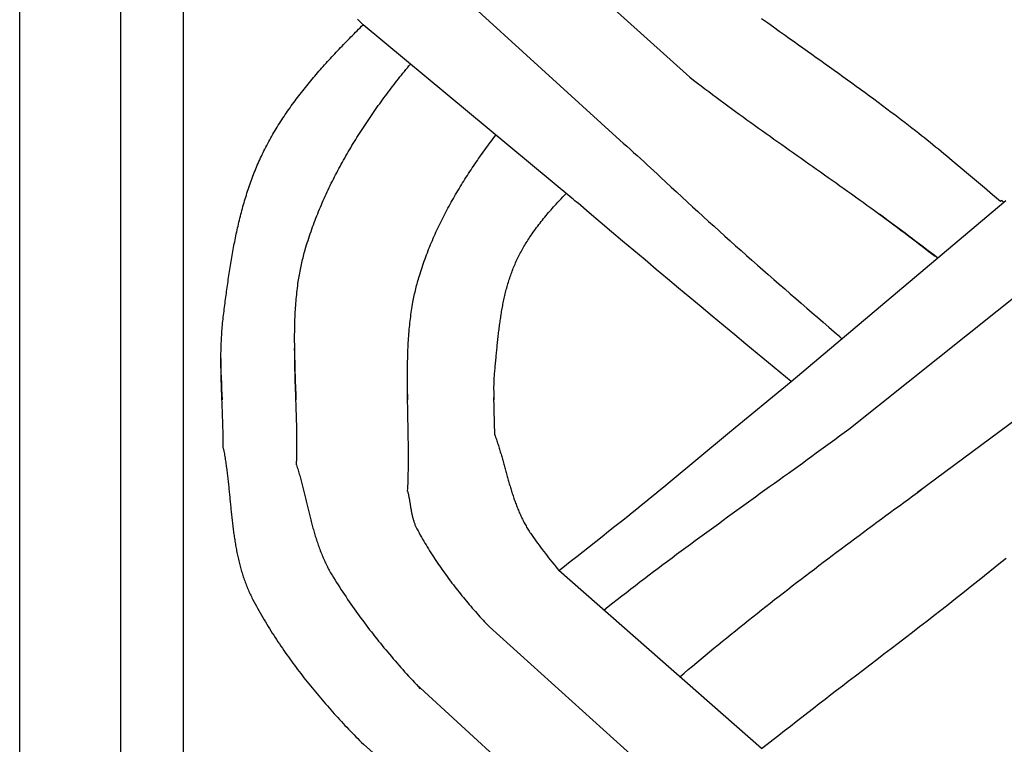
# Model space of a CAD drawing. Units: millimetres. Extents: x 1122 to 2240, y 70 to 2101.
# Drawn here: x 1122 to 1173, y 1743 to 1780 of the extents above; entities that cross this region are included whole.
import ezdxf

# ---------------------------------------------------------------- set-up
doc = ezdxf.new("R2010")
doc.units = ezdxf.units.MM
doc.layers.add('Default Layer', color=7, linetype='Continuous', lineweight=30)

msp = doc.modelspace()

# ---------------------------------------------------------------- linework, layer by layer
at = {"layer": 'Default Layer', "color": 18, "lineweight": 30, "true_color": 0x000000}
for p, q in [((1127.419, 1999.746), (1127.419, 194.547)), ((1130.651, 194.547), (1130.651, 1999.746)), ((1156.707, 1777.076), (1146.392, 1786.363)), ((1153.107, 1773.842), (1142.838, 1783.186)), ((1150.634, 1770.86), (1139.894, 1779.776)), ((1161.912, 1761.422), (1172.866, 1770.64)), ((1164.887, 1758.971), (1176.134, 1767.946)), ((1169.334, 1767.869), (1169.327, 1767.862)), ((1168.425, 1755.722), (1180.266, 1764.54)), ((1164.423, 1763.737), (1164.408, 1763.725)), ((1160.398, 1742.536), (1149.97, 1751.695)), ((1156.707, 1739.507), (1146.392, 1748.794)), ((1153.107, 1736.273), (1142.625, 1745.844)), ((1150.38, 1733.569), (1139.907, 1742.758))]:
    msp.add_line(p, q, dxfattribs=at)
at = {"layer": 'Default Layer', "color": 18, "lineweight": 30, "true_color": 0x000000, "extrusion": (0, 0, -1)}
for points in [[(-1223.826, 194.547), (-1122.226, 194.547), (-1122.226, 194.547), (-1122.226, 1999.746), (-1122.226, 1999.746), (-1223.826, 1999.746), (-1223.826, 1999.746), (-1223.826, 194.547)], [(-1132.702, 1757.991), (-1132.702, 1758.095), (-1132.701, 1758.199), (-1132.701, 1758.303), (-1132.699, 1758.406), (-1132.698, 1758.51), (-1132.696, 1758.614), (-1132.694, 1758.718), (-1132.691, 1758.822), (-1132.689, 1758.926), (-1132.686, 1759.03), (-1132.683, 1759.134), (-1132.679, 1759.238), (-1132.676, 1759.342), (-1132.672, 1759.445), (-1132.668, 1759.549), (-1132.665, 1759.653), (-1132.661, 1759.757), (-1132.657, 1759.861), (-1132.652, 1759.965), (-1132.648, 1760.069), (-1132.644, 1760.173), (-1132.64, 1760.277), (-1132.636, 1760.381), (-1132.631, 1760.485), (-1132.627, 1760.589), (-1132.623, 1760.693), (-1132.619, 1760.797), (-1132.615, 1760.901), (-1132.611, 1761.005), (-1132.608, 1761.109), (-1132.604, 1761.213), (-1132.601, 1761.317), (-1132.598, 1761.421), (-1132.595, 1761.525), (-1132.592, 1761.629), (-1132.589, 1761.733), (-1132.587, 1761.837), (-1132.585, 1761.941), (-1132.584, 1762.045), (-1132.582, 1762.148), (-1132.581, 1762.252), (-1132.581, 1762.356), (-1132.58, 1762.46), (-1132.58, 1762.563), (-1132.581, 1762.667), (-1132.582, 1762.771), (-1132.583, 1762.875), (-1132.585, 1762.978), (-1132.587, 1763.082), (-1132.59, 1763.185), (-1132.593, 1763.289), (-1132.597, 1763.392), (-1132.601, 1763.496), (-1132.606, 1763.599), (-1132.611, 1763.703), (-1132.618, 1763.806), (-1132.624, 1763.909), (-1132.632, 1764.013), (-1132.64, 1764.116), (-1132.648, 1764.219), (-1132.658, 1764.322), (-1132.668, 1764.426), (-1132.678, 1764.529), (-1132.69, 1764.632), (-1132.702, 1764.735), (-1132.702, 1764.735), (-1132.715, 1764.836), (-1132.727, 1764.938), (-1132.74, 1765.04), (-1132.753, 1765.142), (-1132.766, 1765.244), (-1132.779, 1765.346), (-1132.792, 1765.448), (-1132.805, 1765.55), (-1132.818, 1765.652), (-1132.831, 1765.754), (-1132.845, 1765.856), (-1132.859, 1765.959), (-1132.872, 1766.061), (-1132.886, 1766.163), (-1132.9, 1766.265), (-1132.915, 1766.368), (-1132.929, 1766.47), (-1132.944, 1766.573), (-1132.959, 1766.675), (-1132.974, 1766.777), (-1132.989, 1766.88), (-1133.004, 1766.982), (-1133.02, 1767.084), (-1133.036, 1767.187), (-1133.052, 1767.289), (-1133.069, 1767.391), (-1133.085, 1767.493), (-1133.102, 1767.596), (-1133.119, 1767.698), (-1133.137, 1767.8), (-1133.155, 1767.902), (-1133.173, 1768.004), (-1133.191, 1768.106), (-1133.21, 1768.208), (-1133.229, 1768.309), (-1133.248, 1768.411), (-1133.268, 1768.513), (-1133.288, 1768.614), (-1133.308, 1768.715), (-1133.329, 1768.817), (-1133.35, 1768.918), (-1133.371, 1769.019), (-1133.393, 1769.12), (-1133.415, 1769.221), (-1133.437, 1769.322), (-1133.46, 1769.422), (-1133.484, 1769.523), (-1133.508, 1769.623), (-1133.532, 1769.723), (-1133.556, 1769.824), (-1133.581, 1769.923), (-1133.607, 1770.023), (-1133.633, 1770.123), (-1133.659, 1770.222), (-1133.686, 1770.322), (-1133.714, 1770.421), (-1133.741, 1770.52), (-1133.77, 1770.618), (-1133.799, 1770.717), (-1133.828, 1770.815), (-1133.858, 1770.914), (-1133.888, 1771.011), (-1133.919, 1771.109), (-1133.951, 1771.207), (-1133.983, 1771.304), (-1134.015, 1771.401), (-1134.048, 1771.498), (-1134.082, 1771.595), (-1134.116, 1771.691), (-1134.151, 1771.787), (-1134.187, 1771.883), (-1134.223, 1771.979), (-1134.259, 1772.075), (-1134.296, 1772.17), (-1134.334, 1772.265), (-1134.373, 1772.359), (-1134.412, 1772.454), (-1134.452, 1772.548), (-1134.492, 1772.642), (-1134.533, 1772.735), (-1134.575, 1772.828), (-1134.617, 1772.921), (-1134.661, 1773.014), (-1134.704, 1773.106), (-1134.749, 1773.198), (-1134.794, 1773.29), (-1134.84, 1773.382), (-1134.887, 1773.473), (-1134.887, 1773.473), (-1134.937, 1773.569), (-1134.988, 1773.665), (-1135.04, 1773.761), (-1135.092, 1773.856), (-1135.145, 1773.951), (-1135.199, 1774.046), (-1135.253, 1774.14), (-1135.308, 1774.234), (-1135.363, 1774.327), (-1135.419, 1774.42), (-1135.476, 1774.513), (-1135.533, 1774.605), (-1135.591, 1774.697), (-1135.649, 1774.788), (-1135.708, 1774.88), (-1135.768, 1774.97), (-1135.828, 1775.061), (-1135.888, 1775.151), (-1135.949, 1775.241), (-1136.011, 1775.33), (-1136.073, 1775.419), (-1136.135, 1775.508), (-1136.199, 1775.597), (-1136.262, 1775.685), (-1136.326, 1775.772), (-1136.391, 1775.86), (-1136.456, 1775.947), (-1136.521, 1776.034), (-1136.587, 1776.121), (-1136.653, 1776.207), (-1136.72, 1776.293), (-1136.787, 1776.379), (-1136.855, 1776.464), (-1136.923, 1776.549), (-1136.992, 1776.634), (-1137.061, 1776.719), (-1137.13, 1776.803), (-1137.199, 1776.887), (-1137.269, 1776.971), (-1137.34, 1777.055), (-1137.41, 1777.138), (-1137.482, 1777.221), (-1137.553, 1777.304), (-1137.625, 1777.386), (-1137.697, 1777.469), (-1137.769, 1777.551), (-1137.842, 1777.633), (-1137.915, 1777.715), (-1137.988, 1777.796), (-1138.062, 1777.877), (-1138.136, 1777.958), (-1138.21, 1778.039), (-1138.284, 1778.12), (-1138.359, 1778.2), (-1138.434, 1778.281), (-1138.509, 1778.361), (-1138.584, 1778.441), (-1138.66, 1778.52), (-1138.736, 1778.6), (-1138.812, 1778.679), (-1138.888, 1778.759), (-1138.965, 1778.838), (-1139.041, 1778.917), (-1139.118, 1778.995), (-1139.195, 1779.074), (-1139.272, 1779.153), (-1139.35, 1779.231), (-1139.427, 1779.309), (-1139.505, 1779.387), (-1139.582, 1779.465), (-1139.66, 1779.543), (-1139.738, 1779.621), (-1139.816, 1779.698), (-1139.894, 1779.776)], [(-1139.894, 1779.776), (-1139.801, 1779.872), (-1139.708, 1779.968), (-1139.615, 1780.065)], [(-1160.398, 1780.105), (-1160.702, 1779.887), (-1161.006, 1779.669), (-1161.31, 1779.451), (-1161.614, 1779.234), (-1161.614, 1779.234), (-1161.842, 1779.071), (-1162.071, 1778.908), (-1162.3, 1778.745), (-1162.528, 1778.582), (-1162.757, 1778.42), (-1162.985, 1778.257), (-1163.214, 1778.094), (-1163.443, 1777.931), (-1163.671, 1777.768), (-1163.899, 1777.605), (-1164.128, 1777.441), (-1164.356, 1777.278), (-1164.584, 1777.114), (-1164.811, 1776.95), (-1165.039, 1776.785), (-1165.266, 1776.621), (-1165.493, 1776.455), (-1165.72, 1776.29), (-1165.946, 1776.124), (-1166.172, 1775.957), (-1166.397, 1775.79), (-1166.623, 1775.623), (-1166.847, 1775.455), (-1167.072, 1775.286), (-1167.072, 1775.286), (-1167.25, 1775.151), (-1167.427, 1775.016), (-1167.605, 1774.881), (-1167.782, 1774.745), (-1167.958, 1774.608), (-1168.135, 1774.471), (-1168.311, 1774.334), (-1168.487, 1774.196), (-1168.487, 1774.196), (-1168.632, 1774.082), (-1168.777, 1773.967), (-1168.922, 1773.851), (-1169.066, 1773.735), (-1169.21, 1773.618), (-1169.353, 1773.501), (-1169.497, 1773.384), (-1169.639, 1773.266), (-1169.782, 1773.148), (-1169.924, 1773.029), (-1170.067, 1772.911), (-1170.209, 1772.792), (-1170.209, 1772.792), (-1170.624, 1772.443), (-1171.04, 1772.094), (-1171.455, 1771.745), (-1171.87, 1771.396), (-1172.285, 1771.048), (-1172.699, 1770.699)], [(-1136.457, 1760.48), (-1136.45, 1760.658), (-1136.444, 1760.837), (-1136.437, 1761.015), (-1136.431, 1761.193), (-1136.425, 1761.372), (-1136.418, 1761.55), (-1136.412, 1761.729), (-1136.406, 1761.907), (-1136.401, 1762.086), (-1136.396, 1762.264), (-1136.391, 1762.442), (-1136.386, 1762.621), (-1136.382, 1762.799), (-1136.379, 1762.978), (-1136.376, 1763.156), (-1136.374, 1763.335), (-1136.374, 1763.335), (-1136.373, 1763.464), (-1136.373, 1763.593), (-1136.373, 1763.722), (-1136.373, 1763.851), (-1136.375, 1763.98), (-1136.377, 1764.109), (-1136.379, 1764.238), (-1136.382, 1764.367), (-1136.386, 1764.496), (-1136.39, 1764.625), (-1136.395, 1764.754), (-1136.401, 1764.883), (-1136.401, 1764.883), (-1136.406, 1764.996), (-1136.413, 1765.108), (-1136.42, 1765.221), (-1136.427, 1765.333), (-1136.436, 1765.446), (-1136.445, 1765.558), (-1136.455, 1765.67), (-1136.466, 1765.782), (-1136.477, 1765.895), (-1136.489, 1766.007), (-1136.502, 1766.119), (-1136.515, 1766.23), (-1136.53, 1766.342), (-1136.545, 1766.454), (-1136.56, 1766.566), (-1136.56, 1766.566), (-1136.573, 1766.654), (-1136.587, 1766.742), (-1136.602, 1766.829), (-1136.617, 1766.917), (-1136.633, 1767.004), (-1136.649, 1767.092), (-1136.666, 1767.179), (-1136.684, 1767.266), (-1136.703, 1767.353), (-1136.722, 1767.44), (-1136.742, 1767.527), (-1136.762, 1767.613), (-1136.783, 1767.7), (-1136.804, 1767.786), (-1136.826, 1767.872), (-1136.848, 1767.958), (-1136.871, 1768.044), (-1136.895, 1768.13), (-1136.918, 1768.215), (-1136.918, 1768.215), (-1136.953, 1768.332), (-1136.988, 1768.449), (-1137.025, 1768.565), (-1137.061, 1768.681), (-1137.099, 1768.797), (-1137.137, 1768.912), (-1137.176, 1769.028), (-1137.216, 1769.143), (-1137.256, 1769.258), (-1137.298, 1769.373), (-1137.339, 1769.487), (-1137.382, 1769.601), (-1137.425, 1769.715), (-1137.469, 1769.829), (-1137.513, 1769.943), (-1137.559, 1770.056), (-1137.605, 1770.169), (-1137.651, 1770.282), (-1137.698, 1770.395), (-1137.746, 1770.507), (-1137.795, 1770.619), (-1137.844, 1770.731), (-1137.893, 1770.843), (-1137.944, 1770.955), (-1137.995, 1771.066), (-1138.046, 1771.177), (-1138.098, 1771.288), (-1138.151, 1771.398), (-1138.204, 1771.508), (-1138.258, 1771.618), (-1138.313, 1771.728), (-1138.368, 1771.838), (-1138.423, 1771.947), (-1138.479, 1772.056), (-1138.536, 1772.165), (-1138.593, 1772.273), (-1138.651, 1772.382), (-1138.709, 1772.49), (-1138.768, 1772.598), (-1138.828, 1772.705), (-1138.888, 1772.813), (-1138.948, 1772.92), (-1139.009, 1773.027), (-1139.07, 1773.133), (-1139.132, 1773.24), (-1139.195, 1773.346), (-1139.257, 1773.452), (-1139.321, 1773.557), (-1139.385, 1773.662), (-1139.449, 1773.768), (-1139.514, 1773.872), (-1139.579, 1773.977), (-1139.644, 1774.081), (-1139.71, 1774.185), (-1139.777, 1774.289), (-1139.844, 1774.393), (-1139.911, 1774.496), (-1139.979, 1774.599), (-1140.047, 1774.702), (-1140.116, 1774.804), (-1140.185, 1774.906), (-1140.254, 1775.008), (-1140.324, 1775.11), (-1140.394, 1775.212), (-1140.464, 1775.313), (-1140.535, 1775.414), (-1140.606, 1775.514), (-1140.678, 1775.615), (-1140.75, 1775.715), (-1140.822, 1775.815), (-1140.894, 1775.914), (-1140.967, 1776.014), (-1141.041, 1776.113), (-1141.114, 1776.211), (-1141.188, 1776.31), (-1141.262, 1776.408), (-1141.337, 1776.506), (-1141.411, 1776.604), (-1141.487, 1776.701), (-1141.562, 1776.798), (-1141.637, 1776.895), (-1141.713, 1776.992), (-1141.789, 1777.088), (-1141.866, 1777.184), (-1141.943, 1777.28), (-1142.019, 1777.375), (-1142.097, 1777.47), (-1142.174, 1777.565), (-1142.252, 1777.66), (-1142.329, 1777.754)], [(-1156.707, 1777.076), (-1156.901, 1776.927), (-1157.094, 1776.779), (-1157.288, 1776.631), (-1157.483, 1776.484), (-1157.678, 1776.337), (-1157.873, 1776.191), (-1158.068, 1776.045), (-1158.264, 1775.899), (-1158.461, 1775.754), (-1158.657, 1775.61), (-1158.854, 1775.465), (-1159.051, 1775.321), (-1159.249, 1775.177), (-1159.446, 1775.034), (-1159.644, 1774.891), (-1159.843, 1774.748), (-1160.041, 1774.605), (-1160.239, 1774.463), (-1160.438, 1774.321), (-1160.637, 1774.179), (-1160.836, 1774.037), (-1161.035, 1773.895), (-1161.235, 1773.754), (-1161.434, 1773.612), (-1161.634, 1773.471), (-1161.833, 1773.33), (-1162.033, 1773.189), (-1162.233, 1773.048), (-1162.432, 1772.907), (-1162.632, 1772.766), (-1162.832, 1772.625), (-1163.032, 1772.484), (-1163.231, 1772.343), (-1163.431, 1772.202), (-1163.63, 1772.061), (-1163.83, 1771.92), (-1164.029, 1771.779), (-1164.229, 1771.637), (-1164.428, 1771.496), (-1164.627, 1771.354), (-1164.826, 1771.212), (-1165.025, 1771.07), (-1165.223, 1770.928), (-1165.422, 1770.785), (-1165.62, 1770.643), (-1165.818, 1770.5), (-1166.016, 1770.357), (-1166.213, 1770.213), (-1166.41, 1770.069), (-1166.607, 1769.925), (-1166.804, 1769.781), (-1167, 1769.636), (-1167.196, 1769.49), (-1167.392, 1769.345), (-1167.587, 1769.199), (-1167.782, 1769.052), (-1167.977, 1768.905), (-1168.171, 1768.758), (-1168.365, 1768.61), (-1168.558, 1768.461), (-1168.751, 1768.312), (-1168.943, 1768.163), (-1169.135, 1768.013), (-1169.327, 1767.862)], [(-1142.192, 1760.48), (-1142.19, 1760.597), (-1142.188, 1760.714), (-1142.186, 1760.832), (-1142.185, 1760.949), (-1142.183, 1761.066), (-1142.182, 1761.184), (-1142.181, 1761.301), (-1142.18, 1761.419), (-1142.179, 1761.536), (-1142.179, 1761.653), (-1142.179, 1761.771), (-1142.179, 1761.888), (-1142.18, 1762.005), (-1142.181, 1762.123), (-1142.182, 1762.24), (-1142.184, 1762.357), (-1142.186, 1762.474), (-1142.188, 1762.592), (-1142.191, 1762.709), (-1142.195, 1762.826), (-1142.199, 1762.943), (-1142.204, 1763.061), (-1142.209, 1763.178), (-1142.214, 1763.295), (-1142.221, 1763.412), (-1142.228, 1763.529), (-1142.235, 1763.646), (-1142.244, 1763.763), (-1142.253, 1763.88), (-1142.263, 1763.997), (-1142.273, 1764.114), (-1142.273, 1764.114), (-1142.283, 1764.222), (-1142.294, 1764.329), (-1142.306, 1764.436), (-1142.318, 1764.543), (-1142.331, 1764.649), (-1142.345, 1764.756), (-1142.359, 1764.863), (-1142.374, 1764.969), (-1142.39, 1765.076), (-1142.406, 1765.182), (-1142.423, 1765.288), (-1142.441, 1765.394), (-1142.46, 1765.5), (-1142.46, 1765.5), (-1142.476, 1765.586), (-1142.493, 1765.672), (-1142.51, 1765.758), (-1142.528, 1765.844), (-1142.546, 1765.929), (-1142.566, 1766.015), (-1142.586, 1766.1), (-1142.606, 1766.185), (-1142.627, 1766.27), (-1142.649, 1766.355), (-1142.671, 1766.439), (-1142.694, 1766.524), (-1142.717, 1766.608), (-1142.74, 1766.693), (-1142.765, 1766.777), (-1142.789, 1766.861), (-1142.789, 1766.861), (-1142.823, 1766.97), (-1142.857, 1767.079), (-1142.893, 1767.188), (-1142.929, 1767.296), (-1142.965, 1767.404), (-1143.003, 1767.512), (-1143.041, 1767.62), (-1143.08, 1767.728), (-1143.119, 1767.835), (-1143.159, 1767.942), (-1143.2, 1768.049), (-1143.242, 1768.155), (-1143.284, 1768.262), (-1143.327, 1768.368), (-1143.371, 1768.474), (-1143.415, 1768.579), (-1143.46, 1768.685), (-1143.505, 1768.79), (-1143.551, 1768.895), (-1143.598, 1768.999), (-1143.645, 1769.104), (-1143.693, 1769.208), (-1143.742, 1769.312), (-1143.791, 1769.416), (-1143.841, 1769.519), (-1143.891, 1769.622), (-1143.942, 1769.725), (-1143.994, 1769.828), (-1144.046, 1769.931), (-1144.099, 1770.033), (-1144.152, 1770.135), (-1144.206, 1770.237), (-1144.26, 1770.338), (-1144.315, 1770.439), (-1144.37, 1770.54), (-1144.426, 1770.641), (-1144.483, 1770.742), (-1144.539, 1770.842), (-1144.597, 1770.942), (-1144.655, 1771.042), (-1144.713, 1771.141), (-1144.772, 1771.24), (-1144.831, 1771.34), (-1144.891, 1771.438), (-1144.951, 1771.537), (-1145.012, 1771.635), (-1145.073, 1771.733), (-1145.135, 1771.831), (-1145.197, 1771.929), (-1145.259, 1772.026), (-1145.322, 1772.123), (-1145.385, 1772.22), (-1145.449, 1772.316), (-1145.513, 1772.413), (-1145.578, 1772.509), (-1145.643, 1772.604), (-1145.708, 1772.7), (-1145.774, 1772.795), (-1145.84, 1772.89), (-1145.906, 1772.985), (-1145.973, 1773.08), (-1146.04, 1773.174), (-1146.107, 1773.268), (-1146.175, 1773.362), (-1146.243, 1773.455), (-1146.311, 1773.548), (-1146.38, 1773.641), (-1146.449, 1773.734), (-1146.518, 1773.827), (-1146.588, 1773.919), (-1146.658, 1774.011), (-1146.728, 1774.103)], [(-1146.638, 1760.48), (-1146.635, 1760.588), (-1146.633, 1760.696), (-1146.631, 1760.805), (-1146.63, 1760.913), (-1146.629, 1761.021), (-1146.629, 1761.021), (-1146.629, 1761.097), (-1146.629, 1761.172), (-1146.63, 1761.247), (-1146.632, 1761.322), (-1146.635, 1761.397), (-1146.638, 1761.472), (-1146.642, 1761.547), (-1146.646, 1761.622), (-1146.651, 1761.697), (-1146.656, 1761.772), (-1146.662, 1761.847), (-1146.668, 1761.922), (-1146.668, 1761.922), (-1146.676, 1761.999), (-1146.683, 1762.075), (-1146.69, 1762.152), (-1146.698, 1762.23), (-1146.705, 1762.307), (-1146.712, 1762.384), (-1146.719, 1762.461), (-1146.727, 1762.539), (-1146.734, 1762.616), (-1146.741, 1762.694), (-1146.749, 1762.771), (-1146.756, 1762.849), (-1146.763, 1762.926), (-1146.771, 1763.004), (-1146.778, 1763.082), (-1146.786, 1763.159), (-1146.794, 1763.237), (-1146.801, 1763.315), (-1146.809, 1763.393), (-1146.817, 1763.47), (-1146.826, 1763.548), (-1146.834, 1763.626), (-1146.843, 1763.704), (-1146.851, 1763.781), (-1146.86, 1763.859), (-1146.869, 1763.937), (-1146.878, 1764.014), (-1146.888, 1764.092), (-1146.898, 1764.169), (-1146.908, 1764.247), (-1146.918, 1764.324), (-1146.928, 1764.402), (-1146.939, 1764.479), (-1146.95, 1764.556), (-1146.961, 1764.633), (-1146.973, 1764.71), (-1146.985, 1764.787), (-1146.997, 1764.864), (-1147.009, 1764.941), (-1147.022, 1765.018), (-1147.036, 1765.095), (-1147.049, 1765.171), (-1147.063, 1765.248), (-1147.078, 1765.324), (-1147.092, 1765.4), (-1147.108, 1765.476), (-1147.123, 1765.552), (-1147.139, 1765.628), (-1147.156, 1765.703), (-1147.173, 1765.779), (-1147.19, 1765.854), (-1147.208, 1765.93), (-1147.226, 1766.005), (-1147.245, 1766.079), (-1147.264, 1766.154), (-1147.284, 1766.229), (-1147.305, 1766.303), (-1147.326, 1766.377), (-1147.347, 1766.451), (-1147.369, 1766.525), (-1147.392, 1766.599), (-1147.415, 1766.672), (-1147.439, 1766.745), (-1147.463, 1766.818), (-1147.488, 1766.891), (-1147.514, 1766.963), (-1147.54, 1767.035), (-1147.567, 1767.107), (-1147.594, 1767.179), (-1147.623, 1767.251), (-1147.652, 1767.322), (-1147.681, 1767.393), (-1147.711, 1767.464), (-1147.742, 1767.534), (-1147.774, 1767.605), (-1147.807, 1767.675), (-1147.807, 1767.675), (-1147.841, 1767.745), (-1147.876, 1767.815), (-1147.911, 1767.884), (-1147.947, 1767.954), (-1147.983, 1768.023), (-1148.02, 1768.092), (-1148.057, 1768.16), (-1148.095, 1768.229), (-1148.133, 1768.297), (-1148.172, 1768.364), (-1148.211, 1768.432), (-1148.251, 1768.499), (-1148.292, 1768.565), (-1148.333, 1768.632), (-1148.375, 1768.698), (-1148.417, 1768.764), (-1148.46, 1768.829), (-1148.503, 1768.894), (-1148.547, 1768.958), (-1148.591, 1769.023), (-1148.591, 1769.023), (-1148.648, 1769.103), (-1148.706, 1769.183), (-1148.764, 1769.262), (-1148.822, 1769.341), (-1148.881, 1769.42), (-1148.941, 1769.498), (-1149.001, 1769.576), (-1149.062, 1769.653), (-1149.123, 1769.73), (-1149.185, 1769.807), (-1149.247, 1769.883), (-1149.31, 1769.958), (-1149.373, 1770.034), (-1149.437, 1770.109), (-1149.501, 1770.183), (-1149.565, 1770.258), (-1149.63, 1770.331), (-1149.696, 1770.405), (-1149.762, 1770.478), (-1149.828, 1770.551), (-1149.828, 1770.551), (-1149.913, 1770.643), (-1149.998, 1770.735), (-1150.084, 1770.827), (-1150.17, 1770.918), (-1150.257, 1771.009), (-1150.344, 1771.1)], [(-1161.912, 1761.422), (-1161.332, 1761.9), (-1160.753, 1762.38), (-1160.174, 1762.859), (-1159.595, 1763.339), (-1159.016, 1763.819), (-1158.438, 1764.3), (-1157.86, 1764.781), (-1157.282, 1765.262), (-1156.705, 1765.744), (-1156.128, 1766.226), (-1155.552, 1766.709), (-1154.976, 1767.192), (-1154.4, 1767.675), (-1153.825, 1768.16), (-1153.25, 1768.644), (-1152.675, 1769.13), (-1152.101, 1769.615), (-1151.528, 1770.102), (-1150.955, 1770.589), (-1150.955, 1770.589), (-1150.875, 1770.657), (-1150.794, 1770.725), (-1150.714, 1770.793), (-1150.634, 1770.86)], [(-1172.866, 1770.64), (-1172.972, 1770.729)], [(-1146.668, 1758.681), (-1146.668, 1758.771), (-1146.667, 1758.861), (-1146.666, 1758.951), (-1146.664, 1759.04), (-1146.662, 1759.13), (-1146.66, 1759.22), (-1146.657, 1759.31), (-1146.654, 1759.4), (-1146.651, 1759.49), (-1146.649, 1759.58), (-1146.646, 1759.67), (-1146.643, 1759.761), (-1146.64, 1759.851), (-1146.638, 1759.941), (-1146.635, 1760.031), (-1146.633, 1760.121), (-1146.632, 1760.211), (-1146.63, 1760.301), (-1146.629, 1760.39), (-1146.629, 1760.48), (-1146.629, 1760.57), (-1146.63, 1760.66), (-1146.632, 1760.75)], [(-1152.281, 1749.665), (-1152.512, 1749.848), (-1152.743, 1750.03), (-1152.975, 1750.212), (-1153.207, 1750.393), (-1153.439, 1750.574), (-1153.673, 1750.754), (-1153.906, 1750.934), (-1154.14, 1751.114), (-1154.375, 1751.293), (-1154.61, 1751.471), (-1154.845, 1751.649), (-1155.081, 1751.827), (-1155.317, 1752.004), (-1155.554, 1752.181), (-1155.79, 1752.358), (-1156.027, 1752.534), (-1156.265, 1752.71), (-1156.502, 1752.886), (-1156.74, 1753.062), (-1156.979, 1753.237), (-1157.217, 1753.412), (-1157.456, 1753.586), (-1157.695, 1753.761), (-1157.934, 1753.935), (-1158.173, 1754.109), (-1158.413, 1754.283), (-1158.652, 1754.457), (-1158.892, 1754.63), (-1159.132, 1754.804), (-1159.372, 1754.977), (-1159.612, 1755.151), (-1159.852, 1755.324), (-1160.092, 1755.497), (-1160.333, 1755.67), (-1160.573, 1755.843), (-1160.813, 1756.016), (-1161.054, 1756.189), (-1161.294, 1756.362), (-1161.534, 1756.535), (-1161.775, 1756.709), (-1162.015, 1756.882), (-1162.255, 1757.055), (-1162.495, 1757.228), (-1162.735, 1757.402), (-1162.975, 1757.575), (-1163.214, 1757.749), (-1163.454, 1757.923), (-1163.693, 1758.097), (-1163.932, 1758.271), (-1164.171, 1758.446), (-1164.41, 1758.621), (-1164.649, 1758.796), (-1164.887, 1758.971)], [(-1156.194, 1746.229), (-1156.41, 1746.414), (-1156.627, 1746.6), (-1156.845, 1746.784), (-1157.063, 1746.969), (-1157.282, 1747.152), (-1157.501, 1747.335), (-1157.72, 1747.518), (-1157.94, 1747.7), (-1158.161, 1747.882), (-1158.382, 1748.063), (-1158.603, 1748.244), (-1158.825, 1748.424), (-1159.048, 1748.604), (-1159.271, 1748.783), (-1159.494, 1748.962), (-1159.718, 1749.141), (-1159.942, 1749.319), (-1160.166, 1749.496), (-1160.391, 1749.674), (-1160.616, 1749.851), (-1160.842, 1750.027), (-1161.067, 1750.204), (-1161.294, 1750.379), (-1161.52, 1750.555), (-1161.747, 1750.73), (-1161.974, 1750.905), (-1162.202, 1751.08), (-1162.429, 1751.254), (-1162.657, 1751.428), (-1162.886, 1751.602), (-1163.114, 1751.775), (-1163.343, 1751.949), (-1163.572, 1752.121), (-1163.801, 1752.294), (-1164.031, 1752.467), (-1164.26, 1752.639), (-1164.49, 1752.811), (-1164.72, 1752.983), (-1164.95, 1753.155), (-1165.181, 1753.326), (-1165.411, 1753.498), (-1165.642, 1753.669), (-1165.872, 1753.84), (-1166.103, 1754.011), (-1166.334, 1754.182), (-1166.565, 1754.352), (-1166.797, 1754.523), (-1167.028, 1754.693), (-1167.259, 1754.864), (-1167.491, 1755.034), (-1167.722, 1755.204), (-1167.953, 1755.375), (-1168.185, 1755.545), (-1168.416, 1755.715), (-1168.648, 1755.885)]]:
    msp.add_lwpolyline(points, dxfattribs=at)
at = {"layer": 'Default Layer', "color": 18, "lineweight": 30, "true_color": 0x000000}
for points in [[(1153.107, 1773.842), (1153.284, 1773.685), (1153.461, 1773.528), (1153.637, 1773.37), (1153.813, 1773.212), (1153.988, 1773.054), (1154.163, 1772.895), (1154.338, 1772.737), (1154.512, 1772.577), (1154.685, 1772.418), (1154.858, 1772.258), (1155.03, 1772.098), (1155.202, 1771.937), (1155.202, 1771.937), (1155.475, 1771.682), (1155.748, 1771.427), (1156.022, 1771.172), (1156.296, 1770.919), (1156.571, 1770.665), (1156.846, 1770.413), (1157.122, 1770.16), (1157.398, 1769.909), (1157.675, 1769.657), (1157.952, 1769.407), (1158.229, 1769.156), (1158.507, 1768.906), (1158.786, 1768.657), (1159.064, 1768.408), (1159.343, 1768.159), (1159.623, 1767.911), (1159.903, 1767.663), (1160.183, 1767.416), (1160.464, 1767.168), (1160.744, 1766.922), (1161.026, 1766.675), (1161.307, 1766.429), (1161.589, 1766.183), (1161.871, 1765.937), (1162.154, 1765.692), (1162.436, 1765.447), (1162.719, 1765.202), (1163.003, 1764.957), (1163.286, 1764.713), (1163.57, 1764.468), (1163.854, 1764.224), (1164.138, 1763.98), (1164.423, 1763.737)], [(1136.467, 1757.139), (1136.472, 1757.27), (1136.477, 1757.401), (1136.48, 1757.531), (1136.483, 1757.662), (1136.486, 1757.793), (1136.488, 1757.924), (1136.489, 1758.056), (1136.489, 1758.187), (1136.489, 1758.318), (1136.489, 1758.45), (1136.488, 1758.581), (1136.487, 1758.713), (1136.485, 1758.845), (1136.483, 1758.976), (1136.48, 1759.108), (1136.477, 1759.24), (1136.474, 1759.372), (1136.471, 1759.504), (1136.467, 1759.636), (1136.463, 1759.768), (1136.459, 1759.9), (1136.454, 1760.032), (1136.45, 1760.164), (1136.445, 1760.296), (1136.44, 1760.428), (1136.436, 1760.561), (1136.431, 1760.693), (1136.426, 1760.825), (1136.421, 1760.957), (1136.417, 1761.089), (1136.412, 1761.221), (1136.408, 1761.353), (1136.403, 1761.485), (1136.399, 1761.617), (1136.395, 1761.749), (1136.392, 1761.881), (1136.388, 1762.013), (1136.385, 1762.145), (1136.382, 1762.277), (1136.38, 1762.408), (1136.377, 1762.54), (1136.376, 1762.672), (1136.374, 1762.803), (1136.374, 1762.935), (1136.373, 1763.066), (1136.374, 1763.197), (1136.374, 1763.328)], [(1142.187, 1755.785), (1142.194, 1755.916), (1142.201, 1756.049), (1142.206, 1756.181), (1142.211, 1756.313), (1142.216, 1756.445), (1142.219, 1756.578), (1142.222, 1756.711), (1142.225, 1756.843), (1142.227, 1756.976), (1142.228, 1757.109), (1142.229, 1757.242), (1142.23, 1757.375), (1142.23, 1757.508), (1142.23, 1757.641), (1142.229, 1757.775), (1142.228, 1757.908), (1142.227, 1758.042), (1142.225, 1758.175), (1142.223, 1758.309), (1142.221, 1758.442), (1142.219, 1758.576), (1142.217, 1758.709), (1142.214, 1758.843), (1142.211, 1758.977), (1142.209, 1759.11), (1142.206, 1759.244), (1142.203, 1759.378), (1142.2, 1759.511), (1142.198, 1759.645), (1142.195, 1759.779), (1142.192, 1759.912), (1142.19, 1760.046), (1142.188, 1760.179), (1142.186, 1760.313), (1142.184, 1760.447), (1142.182, 1760.58), (1142.181, 1760.713), (1142.18, 1760.847), (1142.179, 1760.98), (1142.178, 1761.113), (1142.178, 1761.247), (1142.179, 1761.38), (1142.18, 1761.513)], [(1149.97, 1751.694), (1150.166, 1751.849), (1150.361, 1752.004), (1150.557, 1752.159), (1150.557, 1752.159), (1150.886, 1752.418), (1151.214, 1752.677), (1151.543, 1752.937), (1151.871, 1753.196), (1152.199, 1753.456), (1152.527, 1753.716), (1152.855, 1753.976), (1153.183, 1754.237), (1153.51, 1754.498), (1153.51, 1754.498), (1153.743, 1754.685), (1153.975, 1754.872), (1154.207, 1755.06), (1154.439, 1755.249), (1154.67, 1755.437), (1154.901, 1755.627), (1155.132, 1755.817), (1155.362, 1756.007), (1155.592, 1756.198), (1155.592, 1756.198), (1158.752, 1758.81), (1161.912, 1761.422)], [(1146.668, 1758.681), (1146.69, 1758.62), (1146.712, 1758.558), (1146.734, 1758.497), (1146.755, 1758.435), (1146.776, 1758.373), (1146.797, 1758.311), (1146.817, 1758.249), (1146.837, 1758.187), (1146.857, 1758.125), (1146.877, 1758.062), (1146.896, 1758), (1146.916, 1757.937), (1146.935, 1757.874), (1146.953, 1757.811), (1146.972, 1757.748), (1146.991, 1757.685), (1147.009, 1757.622), (1147.027, 1757.559), (1147.045, 1757.495), (1147.063, 1757.432), (1147.081, 1757.368), (1147.099, 1757.305), (1147.116, 1757.241), (1147.134, 1757.178), (1147.152, 1757.114), (1147.169, 1757.051), (1147.187, 1756.987), (1147.204, 1756.923), (1147.222, 1756.86), (1147.239, 1756.796), (1147.257, 1756.733), (1147.274, 1756.669), (1147.292, 1756.605), (1147.31, 1756.542), (1147.327, 1756.478), (1147.345, 1756.415), (1147.363, 1756.352), (1147.381, 1756.288), (1147.4, 1756.225), (1147.418, 1756.162), (1147.436, 1756.099), (1147.455, 1756.036), (1147.474, 1755.973), (1147.493, 1755.91), (1147.512, 1755.847), (1147.532, 1755.785), (1147.551, 1755.722), (1147.571, 1755.66), (1147.591, 1755.597), (1147.612, 1755.535), (1147.632, 1755.473), (1147.653, 1755.412), (1147.675, 1755.35), (1147.696, 1755.288), (1147.718, 1755.227), (1147.74, 1755.166), (1147.763, 1755.105), (1147.786, 1755.044), (1147.809, 1754.984), (1147.833, 1754.923), (1147.857, 1754.863), (1147.882, 1754.803), (1147.907, 1754.744), (1147.932, 1754.684), (1147.958, 1754.625), (1147.985, 1754.566), (1148.012, 1754.507), (1148.039, 1754.449), (1148.067, 1754.39), (1148.095, 1754.332), (1148.124, 1754.275), (1148.153, 1754.217), (1148.183, 1754.16), (1148.214, 1754.103), (1148.245, 1754.047), (1148.277, 1753.991), (1148.309, 1753.935), (1148.342, 1753.879), (1148.376, 1753.824), (1148.41, 1753.769), (1148.445, 1753.715), (1148.48, 1753.66), (1148.517, 1753.607), (1148.554, 1753.553), (1148.554, 1753.553), (1148.632, 1753.442), (1148.711, 1753.332), (1148.79, 1753.221), (1148.87, 1753.111), (1148.95, 1753.001), (1149.031, 1752.892), (1149.112, 1752.783), (1149.194, 1752.674), (1149.276, 1752.566), (1149.359, 1752.458), (1149.442, 1752.351), (1149.526, 1752.244), (1149.611, 1752.137), (1149.611, 1752.137), (1149.7, 1752.026), (1149.789, 1751.915), (1149.879, 1751.805), (1149.97, 1751.695)], [(1132.702, 1757.991), (1132.716, 1757.919), (1132.729, 1757.847), (1132.743, 1757.775), (1132.755, 1757.703), (1132.768, 1757.63), (1132.78, 1757.558), (1132.792, 1757.485), (1132.803, 1757.412), (1132.814, 1757.34), (1132.825, 1757.267), (1132.836, 1757.194), (1132.846, 1757.12), (1132.856, 1757.047), (1132.866, 1756.974), (1132.876, 1756.9), (1132.885, 1756.827), (1132.895, 1756.753), (1132.904, 1756.68), (1132.913, 1756.606), (1132.921, 1756.532), (1132.93, 1756.459), (1132.938, 1756.385), (1132.946, 1756.311), (1132.955, 1756.237), (1132.963, 1756.163), (1132.97, 1756.089), (1132.978, 1756.015), (1132.986, 1755.941), (1132.993, 1755.867), (1133.001, 1755.793), (1133.008, 1755.718), (1133.016, 1755.644), (1133.023, 1755.57), (1133.03, 1755.496), (1133.038, 1755.422), (1133.045, 1755.347), (1133.052, 1755.273), (1133.06, 1755.199), (1133.067, 1755.125), (1133.074, 1755.051), (1133.082, 1754.976), (1133.089, 1754.902), (1133.097, 1754.828), (1133.104, 1754.754), (1133.112, 1754.68), (1133.12, 1754.606), (1133.128, 1754.532), (1133.136, 1754.458), (1133.144, 1754.384), (1133.152, 1754.31), (1133.16, 1754.236), (1133.169, 1754.162), (1133.178, 1754.089), (1133.186, 1754.015), (1133.195, 1753.941), (1133.205, 1753.868), (1133.214, 1753.794), (1133.224, 1753.721), (1133.234, 1753.648), (1133.244, 1753.575), (1133.254, 1753.501), (1133.265, 1753.428), (1133.276, 1753.355), (1133.287, 1753.283), (1133.299, 1753.21), (1133.31, 1753.137), (1133.322, 1753.065), (1133.335, 1752.992), (1133.348, 1752.92), (1133.361, 1752.848), (1133.374, 1752.776), (1133.388, 1752.704), (1133.402, 1752.632), (1133.417, 1752.56), (1133.432, 1752.489), (1133.447, 1752.417), (1133.463, 1752.346), (1133.479, 1752.275), (1133.495, 1752.204), (1133.513, 1752.133), (1133.53, 1752.063), (1133.548, 1751.992), (1133.566, 1751.922), (1133.585, 1751.852), (1133.605, 1751.782), (1133.625, 1751.712), (1133.645, 1751.642), (1133.666, 1751.573), (1133.688, 1751.504), (1133.71, 1751.435), (1133.732, 1751.366), (1133.755, 1751.297), (1133.779, 1751.229), (1133.804, 1751.16), (1133.829, 1751.092), (1133.854, 1751.025), (1133.88, 1750.957), (1133.907, 1750.89), (1133.934, 1750.823), (1133.963, 1750.756), (1133.991, 1750.689), (1134.021, 1750.622), (1134.051, 1750.556), (1134.082, 1750.49), (1134.113, 1750.425), (1134.145, 1750.359), (1134.178, 1750.294), (1134.212, 1750.229), (1134.212, 1750.229), (1134.275, 1750.109), (1134.339, 1749.99), (1134.403, 1749.872), (1134.468, 1749.754), (1134.534, 1749.636), (1134.6, 1749.518), (1134.667, 1749.402), (1134.735, 1749.285), (1134.803, 1749.169), (1134.872, 1749.053), (1134.941, 1748.938), (1135.011, 1748.823), (1135.081, 1748.709), (1135.152, 1748.595), (1135.224, 1748.481), (1135.296, 1748.368), (1135.369, 1748.255), (1135.442, 1748.143), (1135.516, 1748.031), (1135.59, 1747.919), (1135.665, 1747.808), (1135.741, 1747.697), (1135.817, 1747.587), (1135.893, 1747.477), (1135.971, 1747.367), (1136.048, 1747.258), (1136.126, 1747.149), (1136.205, 1747.04), (1136.284, 1746.932), (1136.364, 1746.824), (1136.444, 1746.716), (1136.524, 1746.609), (1136.606, 1746.502), (1136.687, 1746.395), (1136.769, 1746.289), (1136.852, 1746.183), (1136.935, 1746.078), (1137.018, 1745.973), (1137.102, 1745.868), (1137.187, 1745.763), (1137.272, 1745.659), (1137.357, 1745.555), (1137.443, 1745.451), (1137.529, 1745.348), (1137.616, 1745.245), (1137.703, 1745.142), (1137.79, 1745.04), (1137.878, 1744.938), (1137.966, 1744.836), (1138.055, 1744.734), (1138.144, 1744.633), (1138.233, 1744.532), (1138.323, 1744.431), (1138.414, 1744.331), (1138.504, 1744.231), (1138.595, 1744.131), (1138.687, 1744.031), (1138.779, 1743.932), (1138.871, 1743.833), (1138.963, 1743.734), (1139.056, 1743.635), (1139.149, 1743.537), (1139.243, 1743.439), (1139.337, 1743.341), (1139.431, 1743.243), (1139.526, 1743.146), (1139.621, 1743.049), (1139.716, 1742.952), (1139.811, 1742.855), (1139.907, 1742.758)], [(1136.467, 1757.139), (1136.488, 1757.072), (1136.51, 1757.004), (1136.531, 1756.936), (1136.551, 1756.868), (1136.572, 1756.8), (1136.592, 1756.731), (1136.611, 1756.663), (1136.631, 1756.594), (1136.65, 1756.525), (1136.669, 1756.456), (1136.688, 1756.387), (1136.706, 1756.318), (1136.724, 1756.249), (1136.742, 1756.18), (1136.76, 1756.111), (1136.778, 1756.041), (1136.796, 1755.972), (1136.813, 1755.902), (1136.83, 1755.833), (1136.848, 1755.763), (1136.865, 1755.693), (1136.882, 1755.624), (1136.899, 1755.554), (1136.916, 1755.484), (1136.932, 1755.414), (1136.949, 1755.344), (1136.966, 1755.274), (1136.983, 1755.205), (1137, 1755.135), (1137.016, 1755.065), (1137.033, 1754.995), (1137.05, 1754.925), (1137.067, 1754.855), (1137.084, 1754.786), (1137.101, 1754.716), (1137.118, 1754.646), (1137.135, 1754.576), (1137.152, 1754.507), (1137.17, 1754.437), (1137.187, 1754.368), (1137.205, 1754.298), (1137.223, 1754.229), (1137.241, 1754.16), (1137.26, 1754.091), (1137.278, 1754.022), (1137.297, 1753.953), (1137.316, 1753.884), (1137.335, 1753.815), (1137.354, 1753.746), (1137.374, 1753.678), (1137.394, 1753.61), (1137.414, 1753.541), (1137.435, 1753.473), (1137.456, 1753.405), (1137.477, 1753.337), (1137.499, 1753.27), (1137.521, 1753.202), (1137.543, 1753.135), (1137.566, 1753.068), (1137.589, 1753.001), (1137.612, 1752.934), (1137.636, 1752.868), (1137.661, 1752.801), (1137.685, 1752.735), (1137.711, 1752.669), (1137.736, 1752.603), (1137.763, 1752.538), (1137.789, 1752.472), (1137.817, 1752.407), (1137.845, 1752.343), (1137.873, 1752.278), (1137.902, 1752.214), (1137.931, 1752.15), (1137.961, 1752.086), (1137.992, 1752.022), (1138.023, 1751.959), (1138.055, 1751.896), (1138.087, 1751.833), (1138.12, 1751.771), (1138.154, 1751.709), (1138.189, 1751.647), (1138.224, 1751.586), (1138.259, 1751.524), (1138.296, 1751.464), (1138.296, 1751.464), (1138.374, 1751.337), (1138.452, 1751.21), (1138.531, 1751.084), (1138.61, 1750.958), (1138.69, 1750.833), (1138.771, 1750.708), (1138.852, 1750.584), (1138.934, 1750.46), (1139.017, 1750.337), (1139.1, 1750.214), (1139.184, 1750.091), (1139.268, 1749.969), (1139.353, 1749.847), (1139.438, 1749.726), (1139.524, 1749.605), (1139.61, 1749.485), (1139.697, 1749.365), (1139.785, 1749.246), (1139.873, 1749.127), (1139.962, 1749.008), (1140.051, 1748.89), (1140.14, 1748.772), (1140.231, 1748.654), (1140.321, 1748.537), (1140.412, 1748.42), (1140.504, 1748.304), (1140.596, 1748.188), (1140.689, 1748.072), (1140.782, 1747.957), (1140.876, 1747.842), (1140.97, 1747.728), (1141.064, 1747.614), (1141.159, 1747.5), (1141.254, 1747.387), (1141.35, 1747.273), (1141.447, 1747.161), (1141.543, 1747.048), (1141.641, 1746.936), (1141.738, 1746.825), (1141.836, 1746.713), (1141.935, 1746.602), (1142.033, 1746.491), (1142.133, 1746.381), (1142.232, 1746.271), (1142.332, 1746.161), (1142.433, 1746.051), (1142.533, 1745.942), (1142.634, 1745.833), (1142.736, 1745.725), (1142.838, 1745.616)], [(1142.187, 1755.785), (1142.196, 1755.746), (1142.205, 1755.706), (1142.214, 1755.667), (1142.223, 1755.628), (1142.231, 1755.588), (1142.238, 1755.549), (1142.246, 1755.509), (1142.253, 1755.469), (1142.261, 1755.429), (1142.268, 1755.39), (1142.275, 1755.35), (1142.281, 1755.31), (1142.288, 1755.27), (1142.295, 1755.23), (1142.301, 1755.189), (1142.308, 1755.149), (1142.314, 1755.109), (1142.32, 1755.069), (1142.327, 1755.029), (1142.334, 1754.989), (1142.34, 1754.949), (1142.347, 1754.909), (1142.354, 1754.869), (1142.361, 1754.829), (1142.368, 1754.789), (1142.375, 1754.749), (1142.383, 1754.71), (1142.39, 1754.67), (1142.398, 1754.63), (1142.407, 1754.591), (1142.415, 1754.552), (1142.424, 1754.513), (1142.434, 1754.474), (1142.443, 1754.435), (1142.453, 1754.396), (1142.464, 1754.357), (1142.474, 1754.319), (1142.486, 1754.281), (1142.498, 1754.242), (1142.51, 1754.205), (1142.523, 1754.167), (1142.536, 1754.129), (1142.55, 1754.092), (1142.564, 1754.055), (1142.579, 1754.018), (1142.595, 1753.982), (1142.612, 1753.945), (1142.629, 1753.909), (1142.646, 1753.874), (1142.665, 1753.838), (1142.665, 1753.838), (1142.721, 1753.733), (1142.778, 1753.629), (1142.836, 1753.525), (1142.894, 1753.422), (1142.953, 1753.319), (1143.012, 1753.216), (1143.072, 1753.114), (1143.133, 1753.012), (1143.195, 1752.911), (1143.257, 1752.81), (1143.319, 1752.709), (1143.382, 1752.609), (1143.446, 1752.509), (1143.51, 1752.41), (1143.575, 1752.311), (1143.64, 1752.212), (1143.706, 1752.114), (1143.773, 1752.016), (1143.84, 1751.918), (1143.907, 1751.821), (1143.975, 1751.724), (1144.044, 1751.628), (1144.113, 1751.532), (1144.183, 1751.436), (1144.253, 1751.34), (1144.324, 1751.245), (1144.395, 1751.151), (1144.466, 1751.056), (1144.538, 1750.962), (1144.611, 1750.868), (1144.684, 1750.775), (1144.757, 1750.682), (1144.831, 1750.589), (1144.905, 1750.496), (1144.98, 1750.404), (1145.055, 1750.312), (1145.131, 1750.221), (1145.207, 1750.13), (1145.283, 1750.039), (1145.36, 1749.948), (1145.437, 1749.857), (1145.515, 1749.767), (1145.593, 1749.678), (1145.671, 1749.588), (1145.75, 1749.499), (1145.829, 1749.41), (1145.908, 1749.321), (1145.988, 1749.232), (1146.068, 1749.144), (1146.149, 1749.056), (1146.229, 1748.969), (1146.31, 1748.881), (1146.392, 1748.794)], [(1160.399, 1742.536), (1160.693, 1742.77), (1160.989, 1743.003), (1161.285, 1743.236), (1161.581, 1743.469), (1161.878, 1743.7), (1162.174, 1743.932), (1162.472, 1744.163), (1162.769, 1744.394), (1163.067, 1744.624), (1163.365, 1744.854), (1163.664, 1745.084), (1163.962, 1745.313), (1164.261, 1745.542), (1164.559, 1745.771), (1164.858, 1746), (1164.858, 1746), (1165.225, 1746.281), (1165.593, 1746.562), (1165.96, 1746.843), (1166.327, 1747.124), (1166.694, 1747.405), (1167.061, 1747.687), (1167.428, 1747.968), (1167.795, 1748.25), (1168.161, 1748.532), (1168.527, 1748.814), (1168.893, 1749.097), (1169.258, 1749.381), (1169.623, 1749.665), (1169.623, 1749.665), (1169.905, 1749.884), (1170.186, 1750.105), (1170.467, 1750.326), (1170.748, 1750.547), (1171.028, 1750.769), (1171.307, 1750.992), (1171.587, 1751.215), (1171.865, 1751.438), (1172.144, 1751.663), (1172.422, 1751.887), (1172.699, 1752.112), (1172.976, 1752.338)]]:
    msp.add_lwpolyline(points, dxfattribs=at)
for points in [[(1172.699, 1770.699), (1172.715, 1770.713), (1172.73, 1770.726), (1172.746, 1770.739)], [(1172.866, 1770.64), (1172.826, 1770.673), (1172.785, 1770.707), (1172.746, 1770.739)], [(1169.459, 1767.773), (1168.47, 1768.535), (1167.47, 1769.284), (1166.471, 1770.025)], [(1164.531, 1763.626), (1164.49, 1763.659), (1164.449, 1763.691), (1164.408, 1763.725)], [(1132.653, 1760.48), (1132.623, 1761.239), (1132.588, 1761.999), (1132.582, 1762.76)]]:
    msp.add_open_spline(points, degree=3, dxfattribs=at)

doc.saveas('drawing.dxf')
